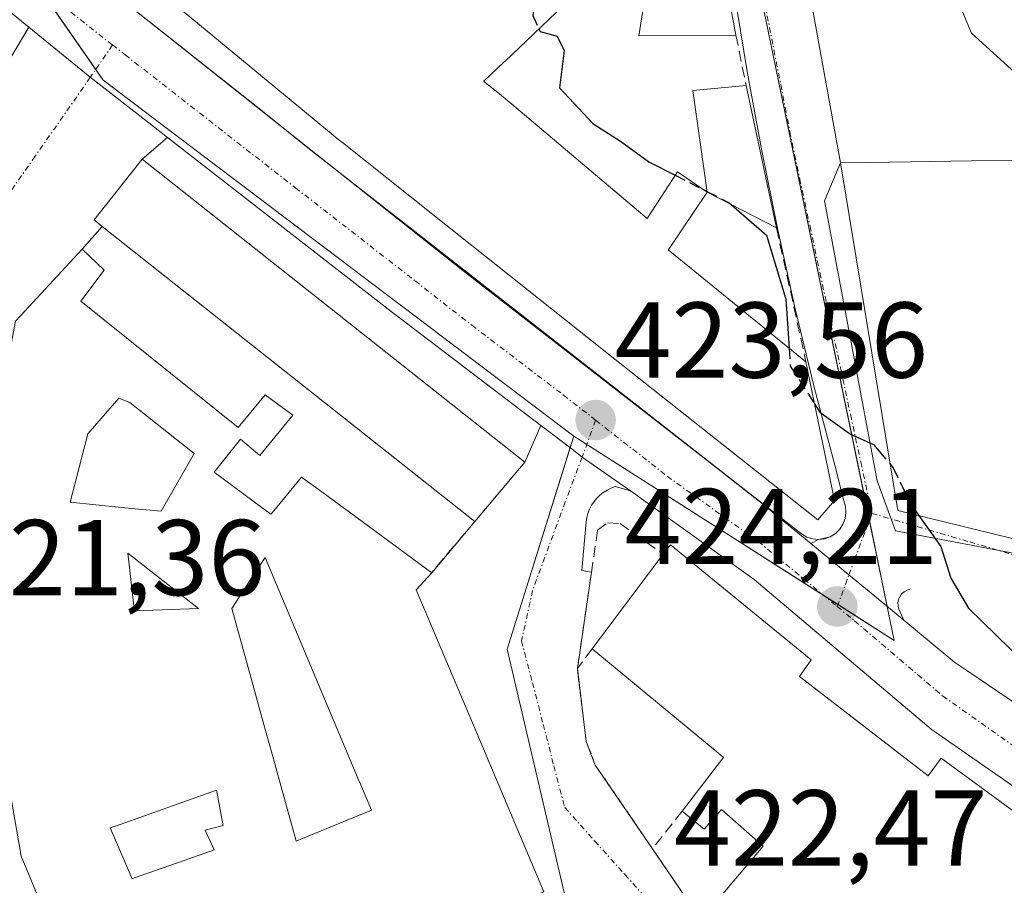
# Model space of a CAD drawing. Units: metres. Extents: x 607771 to 611232, y 4708447 to 4710815.
# Drawn here: x 608367 to 608459, y 4709081 to 4709162 of the extents above; entities that cross this region are included whole.
import ezdxf
from ezdxf.enums import TextEntityAlignment as Align

# ---------------------------------------------------------------- set-up
doc = ezdxf.new("R2010")
doc.units = ezdxf.units.M
doc.header["$MEASUREMENT"] = 0
for name, pattern in [('TRAZO_Y_PUNTO', [1, 0.5, -0.25, 0, -0.25]), ('TRAZOS', [0.75, 0.5, -0.25]), ('TRAZOSX2', [1.5, 1, -0.5])]:
    doc.linetypes.add(name, pattern=pattern)
for name, color, linetype, lineweight in [('Alambrada', 19, 'TRAZOS', 0), ('Carretera de calzada única', 19, 'Continuous', 13), ('Carretera de calzada única Cxs', 19, 'Continuous', 13), ('Carretera de calzada única eje', 19, 'TRAZO_Y_PUNTO', 0), ('Carátula', 7, 'Continuous', 5), ('Curva de nivel maestra', 36, 'Continuous', 30), ('Curva de nivel maestra oculto', 36, 'TRAZOSX2', 30), ('Curva de nivel normal', 36, 'Continuous', 0), ('Edificación', 1, 'Continuous', 13), ('Edificación Cxs', 1, 'Continuous', 13), ('Elemento construido', 1, 'Continuous', 0), ('Explanada', 19, 'Continuous', 0), ('Explanada Cxs', 19, 'Continuous', 0), ('Muro lineal', 1, 'TRAZOSX2', 13), ('Núcleo urbano', 19, 'Continuous', 0), ('Núcleo urbano CxS', 19, 'Continuous', 0), ('Punto de cota en terreno', 7, 'Continuous', 0), ('Rótulo de punto de cota en terreno', 19, 'Continuous', 0), ('Vía urbana Cxs', 5, 'Continuous', 0), ('Vía urbana eje', 5, 'TRAZO_Y_PUNTO', 0)]:
    doc.layers.add(name, color=color, linetype=linetype, lineweight=lineweight)
doc.styles.add('Arial', font='txt', dxfattribs={"height": 0.2})

# ---------------------------------------------------------------- blocks, each defined once
blk = doc.blocks.new('5PATER')
at = {"layer": 'Carátula', "linetype": 'Continuous', "lineweight": 5}
h = blk.add_hatch(color=250, dxfattribs=at)
edge = h.paths.add_edge_path()
edge.add_ellipse((0.002, 0.008), major_axis=(-1.326, -1.344), ratio=0.999422, start_angle=0, end_angle=360)
blk = doc.blocks.new('*U220')
at = {"layer": 'Carretera de calzada única Cxs', "color": 19, "linetype": 'Continuous', "lineweight": 13}
for points in [[(608376.04, 4709163.97, 423.113), (608389.861, 4709152.991, 423.293), (608393.774, 4709149.84, 423.329), (608416.82, 4709131.84, 423.625), (608436.08, 4709116.74, 424.073), (608440.584, 4709113.026, 424.182), (608444.113, 4709110.117, 424.306), (608445.994, 4709108.565, 424.335), (608449.212, 4709105.912, 424.475), (608450.691, 4709104.692, 424.481), (608453.98, 4709101.98, 424.585), (608455.189, 4709101.16, 424.624), (608460.678, 4709097.435, 424.687)], [(608466.35, 4709085.61, 424.789), (608451.75, 4709095.75, 424.54), (608435.3, 4709109.69, 424.061), (608423.8, 4709117.92, 423.599), (608419.299, 4709121.064, 423.427), (608418.33, 4709121.84, 423.399), (608415.464, 4709124.022, 423.362), (608401.25, 4709134.84, 423.258), (608380.734, 4709150.796, 423.038), (608378.98, 4709152.16, 422.972), (608373.543, 4709156.402, 422.871), (608367.822, 4709161.071, 422.94), (608339.03, 4709184.57, 422.88)]]:
    blk.add_polyline3d(points, dxfattribs=at)
blk = doc.blocks.new('*U225')
at = {"layer": 'Vía urbana Cxs', "color": 5, "linetype": 'Continuous', "lineweight": 0}
for points in [[(608366.14, 4709158.24, 422.93), (608367.822, 4709161.071, 422.94), (608373.543, 4709156.402, 422.871), (608378.98, 4709152.16, 422.972), (608380.734, 4709150.796, 423.038), (608378.38, 4709148.8, 422.971), (608373.89, 4709143.13, 422.565), (608374.65, 4709142.52, 422.524), (608372.78, 4709140.41, 422.415), (608367.04, 4709134.217, 422.086), (608366.57, 4709133.71, 422.05)], [(608364.017, 4709101.713, 421.386), (608367.1, 4709083.96, 420.969), (608371.36, 4709073.71, 420.816)], [(608415.73, 4709080.63, 422.274), (608409.529, 4709095.316, 422.475), (608403.87, 4709108.72, 422.8), (608405.3, 4709110.32, 422.858), (608409.3, 4709115.07, 423.108), (608413.96, 4709120.6, 423.306), (608415.464, 4709124.022, 423.362), (608418.33, 4709121.84, 423.399), (608419.299, 4709121.064, 423.427), (608423.8, 4709117.92, 423.599), (608422.36, 4709118.33, 423.515), (608421.98, 4709118.19, 423.511), (608421.61, 4709118.01, 423.511), (608421.26, 4709117.79, 423.51), (608420.94, 4709117.54, 423.509), (608420.65, 4709117.25, 423.509), (608420.4, 4709116.93, 423.51), (608420.17, 4709116.59, 423.51), (608419.99, 4709116.22, 423.512), (608419.84, 4709115.84, 423.515), (608419.74, 4709115.44, 423.522), (608419.68, 4709115.04, 423.531), (608419.27, 4709110.51, 423.44), (608420.161, 4709110.38, 423.576), (608418.85, 4709101.42, 423.042), (608419.68, 4709094.63, 422.691), (608420.52, 4709092.43, 422.6), (608425.85, 4709084.63, 422.749), (608430.35, 4709078.02, 422.921)]]:
    blk.add_polyline3d(points, dxfattribs=at)
blk = doc.blocks.new('*U231')
at = {"layer": 'Vía urbana Cxs', "color": 5, "linetype": 'Continuous', "lineweight": 0}
for points in [[(608460.678, 4709097.435, 424.687), (608455.189, 4709101.16, 424.624), (608453.98, 4709101.98, 424.585), (608450.691, 4709104.692, 424.481), (608449.212, 4709105.912, 424.475), (608445.994, 4709108.565, 424.335), (608444.113, 4709110.117, 424.306), (608440.584, 4709113.026, 424.182), (608441.29, 4709113.41, 424.22), (608442.38, 4709113.67, 424.301), (608442.86, 4709113.97, 424.35), (608443.26, 4709114.36, 424.397), (608443.56, 4709114.83, 424.441), (608443.76, 4709115.36, 424.48), (608443.84, 4709115.92, 424.513), (608443.79, 4709116.48, 424.538), (608443.63, 4709117.02, 424.556), (608442.8, 4709120.31, 424.711), (608440.89, 4709127.57, 425.116), (608439.12, 4709134.87, 425.03), (608437.49, 4709142.2, 425.251), (608436, 4709149.56, 425.965), (608434.65, 4709156.94, 426.287), (608433.45, 4709164.35, 426.727)], [(608464.668, 4709228.451, 436.122), (608457.23, 4709236.68, 435.125), (608452.313, 4709236.525, 434.332), (608451.651, 4709236.504, 434.218), (608451.53, 4709236.5, 434.198), (608450.95, 4709240.57, 433.748), (608450.29, 4709240.51, 433.314), (608431.77, 4709238.76, 430.052), (608439.01, 4709172.23, 427.257), (608443.316, 4709148.437, 426.135), (608441.843, 4709144.919, 425.973), (608446.737, 4709118.858, 424.821), (608448.457, 4709114.228, 424.74), (608465.126, 4709111.053, 425.533)]]:
    blk.add_polyline3d(points, dxfattribs=at)
blk = doc.blocks.new('*U245')
at = {"layer": 'Edificación Cxs', "color": 1, "linetype": 'Continuous', "lineweight": 13}
for points in [[(608372.67, 4709135.58, 424.793), (608387.29, 4709123.83, 424.878), (608389.82, 4709126.88, 424.117), (608392.39, 4709124.96, 424.638), (608389.3, 4709121.23, 424.333), (608387.53, 4709122.73, 424.873), (608385.07, 4709119.66, 425.533), (608387.82, 4709117.624, 424.963), (608390.35, 4709115.75, 426.875), (608390.465, 4709115.891, 426.571), (608393.19, 4709119.22, 424.636), (608395.085, 4709117.828, 426.067), (608399.414, 4709114.646, 426.015), (608405.3, 4709110.32, 426.449), (608403.87, 4709108.72, 428.473), (608409.529, 4709095.316, 429.193), (608415.73, 4709080.63, 426.326), (608409.686, 4709078.223, 428.374), (608409.649, 4709078.208, 428.361), (608408.451, 4709077.731, 427.147), (608408.439, 4709077.726, 427.128), (608406.393, 4709076.911, 428.299), (608406.078, 4709076.786, 428.951), (608406.072, 4709076.784, 428.964), (608398.136, 4709073.623, 429.04), (608391.154, 4709070.842, 427.661), (608387.145, 4709069.246, 425.186), (608375.53, 4709064.62, 426.155), (608371.608, 4709073.168, 426.8), (608371.36, 4709073.71, 426.517), (608367.1, 4709083.96, 424.542), (608364.017, 4709101.713, 427.61), (608363.247, 4709106.143, 425.521), (608362.35, 4709111.31, 424.729), (608366.57, 4709133.71, 427.787), (608367.04, 4709134.217, 426.549), (608372.78, 4709140.41, 425.436), (608374.84, 4709138.46, 423.838), (608372.67, 4709135.58, 424.793)], [(608383.21, 4709121.4, 425.642), (608377.23, 4709126.14, 426.559), (608376.2, 4709126.55, 427.515), (608373.32, 4709123.25, 428.107), (608372.508, 4709120.111, 427.273), (608371.67, 4709116.87, 429.532), (608376.452, 4709116.4, 428.13), (608377.73, 4709116.275, 427.365), (608380.12, 4709116.04, 428.104), (608383.21, 4709121.4, 425.642)], [(608380.219, 4709106.861, 424.848), (608383.62, 4709106.98, 426.084), (608377.03, 4709112.13, 427.645), (608377.628, 4709106.957, 427.132), (608377.632, 4709106.922, 427.115), (608377.65, 4709106.77, 427.038), (608380.219, 4709106.861, 424.848)], [(608393.277, 4709085.593, 428.246), (608393.28, 4709085.594, 428.249), (608399.69, 4709088.24, 428.49), (608398.611, 4709090.801, 428.572), (608398.61, 4709090.804, 428.576), (608398.605, 4709090.816, 428.59), (608398.599, 4709090.83, 428.607), (608389.8, 4709111.72, 429.278), (608388.426, 4709109.613, 427.344), (608386.71, 4709106.98, 425.522), (608388.475, 4709100.597, 425.604), (608389.634, 4709096.404, 426.15), (608390.726, 4709092.453, 425.162), (608390.894, 4709091.846, 424.993), (608392.656, 4709085.473, 427.633), (608392.69, 4709085.35, 427.692), (608393.277, 4709085.593, 428.246)], [(608377.665, 4709081.926, 427.635), (608381.569, 4709083.299, 428.277), (608381.747, 4709083.362, 428.256), (608385.07, 4709084.53, 425.883), (608384.24, 4709086.38, 424.415), (608385.89, 4709086.79, 425.143), (608385.27, 4709090.09, 425.995), (608375.872, 4709086.751, 427.368), (608375.861, 4709086.748, 427.37), (608375.39, 4709086.58, 427.497), (608377.45, 4709081.85, 427.638), (608377.665, 4709081.926, 427.635)]]:
    blk.add_polyline3d(points, close=True, dxfattribs=at)
blk = doc.blocks.new('*U251')
at = {"layer": 'Edificación Cxs', "color": 1, "linetype": 'Continuous', "lineweight": 13}
for points in [[(608430.92, 4709145.73, 429.008), (608427.3, 4709140.33, 429.666), (608427.44, 4709140.217, 430.007), (608440.12, 4709129.92, 430.523), (608442.78, 4709117.05, 429.033), (608441.22, 4709115.24, 428.224), (608421.6, 4709130.77, 426.464), (608421.291, 4709131.015, 426.49), (608405.412, 4709143.636, 429.177), (608396.99, 4709150.33, 433.462), (608396.851, 4709150.445, 433.499), (608379.07, 4709165.14, 431.647), (608377.519, 4709169.143, 432.794), (608376.78, 4709171.05, 433.706), (608378.014, 4709179.295, 433.531), (608378.015, 4709179.301, 433.531), (608379.495, 4709189.184, 431.439), (608380.118, 4709193.346, 433.837), (608381.92, 4709205.38, 433.595), (608383.397, 4709206.5, 433.645), (608386.76, 4709209.05, 434.197), (608388.617, 4709208.809, 433.092), (608394.209, 4709208.084, 434.935), (608395.326, 4709207.939, 435.506), (608404.95, 4709206.69, 434.953), (608424.87, 4709204.55, 437.647), (608428.62, 4709201.63, 435.344), (608429.036, 4709196.991, 437.588), (608429.202, 4709195.135, 437.579), (608431.13, 4709173.64, 436.232), (608433.6, 4709160.33, 430.328), (608424.57, 4709160.25, 426.562), (608425.98, 4709169.11, 429.563), (608424.4, 4709169.63, 428.936), (608416.874, 4709162.442, 428.975), (608412.103, 4709157.885, 429.278), (608412.053, 4709157.838, 429.358), (608410.16, 4709156.029, 430.022), (608410.14, 4709156.01, 430.03), (608411.6, 4709154.87, 429.969), (608413.521, 4709153.251, 429.341), (608425.35, 4709143.28, 427.356), (608428.16, 4709147.61, 427.665), (608430.92, 4709145.73, 429.008)], [(608393.838, 4709205.227, 436.669), (608388.264, 4709206.084, 435.426), (608387.779, 4709203.545, 436.293), (608385.406, 4709203.851, 435.888), (608383.656, 4709192.816, 435.186), (608385.166, 4709192.641, 436.621), (608384.539, 4709188.514, 435.714), (608382.888, 4709188.676, 435.126), (608381.234, 4709178.819, 435.001), (608381.595, 4709178.759, 435.225), (608380.241, 4709170.198, 434.972), (608383.193, 4709169.684, 436.163), (608384.093, 4709175.679, 435.848), (608386.402, 4709175.43, 435.3), (608388.41, 4709187.984, 435.329), (608387.997, 4709188.004, 435.531), (608388.715, 4709192.093, 435.446), (608389.166, 4709192.06, 435.224), (608390.78, 4709200.381, 436.608), (608397.024, 4709199.609, 437.276), (608397.041, 4709199.097, 437.072), (608404.371, 4709197.863, 439.945), (608404.428, 4709203.713, 438.571), (608394.959, 4709205.112, 436.783), (608394.475, 4709202.586, 437.577), (608393.457, 4709202.702, 437.465), (608393.838, 4709205.227, 436.669)]]:
    blk.add_polyline3d(points, close=True, dxfattribs=at)

msp = doc.modelspace()

# ---------------------------------------------------------------- linework, layer by layer
at = {"layer": 'Alambrada', "color": 19, "linetype": 'TRAZOS', "lineweight": 0}
msp.add_polyline3d([(608418.85, 4709101.42, 423.125), (608419.68, 4709094.63, 422.946), (608420.52, 4709092.43, 422.775), (608425.85, 4709084.63, 425.227)], dxfattribs=at)
at = {"layer": 'Carretera de calzada única', "color": 19, "linetype": 'Continuous', "lineweight": 13}
for points in [[(608367.822, 4709161.072, 422.94), (608339.03, 4709184.57, 422.88), (608333.8, 4709188.46, 422.861), (608331.323, 4709189.261, 422.852)], [(608376.04, 4709163.97, 423.113), (608389.861, 4709152.991, 423.293)], [(608380.734, 4709150.796, 423.038), (608378.98, 4709152.16, 422.972), (608373.543, 4709156.402, 422.871), (608367.822, 4709161.072, 422.94)], [(608389.861, 4709152.991, 423.293), (608393.774, 4709149.84, 423.329), (608396.905, 4709147.395, 423.347)], [(608415.464, 4709124.022, 423.362), (608401.25, 4709134.84, 423.258), (608380.734, 4709150.796, 423.038)], [(608396.905, 4709147.395, 423.347), (608416.82, 4709131.84, 423.625), (608435.66, 4709117.07, 424.061)], [(608423.8, 4709117.92, 423.599), (608419.299, 4709121.064, 423.427), (608418.33, 4709121.84, 423.399), (608415.464, 4709124.022, 423.362)], [(608510.08, 4709066.7, 425.224), (608491.66, 4709072.59, 424.953), (608477.96, 4709078.89, 424.934), (608466.35, 4709085.61, 424.789), (608451.75, 4709095.75, 424.54), (608435.3, 4709109.69, 424.061), (608423.8, 4709117.92, 423.599)], [(608435.66, 4709117.07, 424.061), (608436.08, 4709116.74, 424.073), (608440.584, 4709113.026, 424.182)], [(608440.584, 4709113.026, 424.182), (608444.112, 4709110.117, 424.306), (608445.994, 4709108.565, 424.335), (608449.212, 4709105.912, 424.475)], [(608449.212, 4709105.912, 424.475), (608450.691, 4709104.692, 424.481), (608453.98, 4709101.98, 424.585), (608455.189, 4709101.16, 424.624), (608460.678, 4709097.435, 424.687)]]:
    msp.add_polyline3d(points, dxfattribs=at)
at = {"layer": 'Carretera de calzada única eje', "color": 19, "linetype": 'TRAZO_Y_PUNTO', "lineweight": 0}
for points in [[(608369.14, 4709164.51, 422.985), (608375.62, 4709159.41, 422.993)], [(608375.62, 4709159.41, 422.993), (608376.78, 4709158.5, 423.007), (608392.62, 4709146.13, 423.243), (608403.76, 4709137.47, 423.343), (608409.03, 4709133.34, 423.393), (608417.57, 4709126.84, 423.479), (608420.55, 4709124.51, 423.547)], [(608420.55, 4709124.51, 423.547), (608427.21, 4709119.29, 423.704), (608435.69, 4709113.22, 423.969), (608443.03, 4709107.17, 424.234)], [(608443.03, 4709107.17, 424.234), (608444.64, 4709105.84, 424.294), (608452.85, 4709098.85, 424.503), (608461.48, 4709092.74, 424.676), (608462.12, 4709092.29, 424.69)]]:
    msp.add_polyline3d(points, dxfattribs=at)
at = {"layer": 'Curva de nivel maestra', "color": 36, "linetype": 'Continuous', "lineweight": 30}
for points in [[(608415.277, 4709160.917, 425), (608415.39, 4709160.67, 425), (608416.96, 4709160.24, 425), (608417.62, 4709158.9, 425), (608417.18, 4709155.43, 425), (608420.28, 4709152.1, 425), (608422.88, 4709150.46, 425), (608425.51, 4709148.54, 425), (608427.956, 4709147.296, 425)], [(608430.584, 4709145.959, 425), (608430.911, 4709145.793, 425)], [(608433.196, 4709144.554, 425), (608436.46, 4709141.73, 425), (608438.24, 4709135.76, 425), (608438.548, 4709131.197, 425)], [(608440.927, 4709126.017, 425), (608441.42, 4709125.25, 425), (608444.26, 4709123.22, 425), (608446.4, 4709122.24, 425), (608446.912, 4709121.642, 425)], [(608449.62, 4709117.206, 425), (608449.9, 4709116.62, 425), (608452.67, 4709112.76, 425), (608453.6, 4709109.82, 425), (608455.25, 4709107.01, 425), (608460.4, 4709102.01, 425), (608465.98, 4709097.59, 425), (608467.469, 4709096.028, 425)]]:
    msp.add_polyline3d(points, dxfattribs=at)
at = {"layer": 'Curva de nivel maestra oculto', "color": 36, "linetype": 'TRAZOSX2', "lineweight": 30}
for points in [[(608392.205, 4709208.344, 425), (608391.59, 4709206.33, 425), (608392.02, 4709201.99, 425), (608393.94, 4709198.87, 425), (608405.35, 4709186.84, 425), (608410.68, 4709179.84, 425), (608414.2, 4709171.19, 425), (608415.16, 4709165.75, 425), (608414.71, 4709162.15, 425), (608415.277, 4709160.917, 425)], [(608427.956, 4709147.296, 425), (608430.584, 4709145.959, 425)], [(608430.911, 4709145.793, 425), (608432.98, 4709144.74, 425), (608433.196, 4709144.554, 425)], [(608438.548, 4709131.197, 425), (608438.66, 4709129.54, 425), (608440.927, 4709126.017, 425)], [(608446.912, 4709121.642, 425), (608448.24, 4709120.09, 425), (608449.62, 4709117.206, 425)]]:
    msp.add_polyline3d(points, dxfattribs=at)
at = {"layer": 'Curva de nivel normal', "color": 36, "linetype": 'Continuous', "lineweight": 0}
msp.add_polyline3d([(608453.263, 4709165.92, 430), (608455.52, 4709160.51, 430), (608460.556, 4709155.924, 430)], dxfattribs=at)
at = {"layer": 'Edificación', "color": 1, "linetype": 'Continuous', "lineweight": 13}
for points in [[(608443.316, 4709148.437, 436.176), (608439.01, 4709172.23, 435.195), (608431.77, 4709238.76, 437.37), (608450.29, 4709240.51, 440.418)], [(608431.13, 4709173.64, 436.232), (608433.6, 4709160.33, 430.328)], [(608433.6, 4709160.33, 430.328), (608424.57, 4709160.25, 426.562), (608425.98, 4709169.11, 429.563), (608424.4, 4709169.63, 428.936), (608416.874, 4709162.442, 428.975), (608412.103, 4709157.885, 429.278), (608412.053, 4709157.838, 429.358), (608410.16, 4709156.029, 430.022), (608410.14, 4709156.01, 430.03), (608411.6, 4709154.87, 429.969), (608413.521, 4709153.251, 429.341), (608425.35, 4709143.28, 427.356), (608428.16, 4709147.61, 427.665), (608430.92, 4709145.73, 429.008)], [(608440.12, 4709129.92, 430.523), (608442.78, 4709117.05, 429.033), (608441.22, 4709115.24, 428.224), (608421.6, 4709130.77, 426.464), (608421.291, 4709131.015, 426.49), (608405.412, 4709143.636, 429.176), (608396.99, 4709150.33, 433.462), (608396.851, 4709150.445, 433.499), (608379.07, 4709165.14, 431.647)], [(608430.92, 4709145.73, 429.008), (608429.59, 4709155.19, 429.359), (608434.55, 4709155.63, 430.922)], [(608434.55, 4709155.63, 430.922), (608437.38, 4709142.39, 428.387)], [(608374.65, 4709142.52, 427.3), (608373.89, 4709143.13, 427.389), (608378.38, 4709148.8, 428.718), (608413.96, 4709120.6, 429.422)], [(608443.316, 4709148.437, 436.176), (608446.03, 4709148.482, 440.01), (608461.225, 4709148.735, 440.338)], [(608430.92, 4709145.73, 429.008), (608427.3, 4709140.33, 429.666), (608427.44, 4709140.217, 430.007), (608440.12, 4709129.92, 430.523)], [(608437.38, 4709142.39, 428.387), (608430.92, 4709145.73, 429.008)], [(608409.3, 4709115.07, 428.145), (608374.65, 4709142.52, 427.3)], [(608405.3, 4709110.32, 426.449), (608403.87, 4709108.72, 428.473), (608409.529, 4709095.316, 429.193), (608415.73, 4709080.63, 426.326), (608409.686, 4709078.223, 428.374), (608409.649, 4709078.208, 428.361), (608408.451, 4709077.731, 427.146), (608408.439, 4709077.726, 427.127), (608406.393, 4709076.911, 428.298), (608406.078, 4709076.786, 428.951), (608406.072, 4709076.784, 428.964), (608398.136, 4709073.623, 429.04), (608391.154, 4709070.842, 427.661), (608387.145, 4709069.246, 425.186), (608375.53, 4709064.62, 426.155), (608371.608, 4709073.168, 426.8), (608371.36, 4709073.71, 426.517), (608367.1, 4709083.96, 424.542), (608364.017, 4709101.713, 427.609), (608363.247, 4709106.143, 425.521), (608362.35, 4709111.31, 424.729), (608366.57, 4709133.71, 427.787), (608367.04, 4709134.217, 426.549), (608372.78, 4709140.41, 425.436)], [(608372.78, 4709140.41, 425.436), (608374.84, 4709138.46, 423.838), (608372.67, 4709135.58, 424.793)], [(608372.67, 4709135.58, 424.793), (608387.29, 4709123.83, 424.878), (608389.82, 4709126.88, 424.117), (608392.39, 4709124.96, 424.638), (608389.3, 4709121.23, 424.333), (608387.53, 4709122.73, 424.873), (608385.07, 4709119.66, 425.533), (608387.82, 4709117.624, 424.963), (608390.35, 4709115.75, 426.875), (608390.465, 4709115.891, 426.571), (608393.19, 4709119.22, 424.636), (608395.085, 4709117.828, 426.067), (608399.414, 4709114.646, 426.015), (608405.3, 4709110.32, 426.449)], [(608383.21, 4709121.4, 425.642), (608377.23, 4709126.14, 426.559), (608376.2, 4709126.55, 427.515), (608373.32, 4709123.25, 428.107), (608372.508, 4709120.111, 427.273), (608371.67, 4709116.87, 429.532), (608376.452, 4709116.4, 428.131), (608377.73, 4709116.275, 427.365), (608380.12, 4709116.04, 428.104), (608383.21, 4709121.4, 425.642)], [(608383.21, 4709121.4, 425.642), (608377.23, 4709126.14, 426.559), (608376.2, 4709126.55, 427.515), (608373.32, 4709123.25, 428.107), (608372.508, 4709120.111, 427.273), (608371.67, 4709116.87, 429.532), (608376.452, 4709116.4, 428.131), (608377.73, 4709116.275, 427.365), (608380.12, 4709116.04, 428.104), (608383.21, 4709121.4, 425.642)], [(608413.96, 4709120.6, 429.422), (608409.3, 4709115.07, 428.145)], [(608426.83, 4709112.04, 426.723), (608427.51, 4709112.92, 426.652), (608440.61, 4709102.2, 428.293), (608439.51, 4709100.66, 431.703), (608451.48, 4709091.42, 433.032), (608452.69, 4709093.06, 428.562), (608461.42, 4709086.67, 427.399), (608460.6, 4709085.54, 431.678), (608472.708, 4709076.68, 431.158), (608473.35, 4709076.21, 433.262), (608475.66, 4709077.91, 431.758), (608492.81, 4709068.43, 429.626)], [(608380.219, 4709106.861, 424.848), (608383.62, 4709106.98, 426.084), (608377.03, 4709112.13, 427.645), (608377.628, 4709106.957, 427.132), (608377.632, 4709106.922, 427.115), (608377.65, 4709106.77, 427.038), (608380.219, 4709106.861, 424.848)], [(608380.219, 4709106.861, 424.848), (608383.62, 4709106.98, 426.084), (608377.03, 4709112.13, 427.645), (608377.628, 4709106.957, 427.132), (608377.632, 4709106.922, 427.115), (608377.65, 4709106.77, 427.038), (608380.219, 4709106.861, 424.848)], [(608393.277, 4709085.593, 428.246), (608393.28, 4709085.594, 428.249), (608399.69, 4709088.24, 428.49), (608398.611, 4709090.801, 428.572), (608398.61, 4709090.804, 428.576), (608398.605, 4709090.816, 428.59), (608398.599, 4709090.83, 428.607), (608389.8, 4709111.72, 429.278), (608388.426, 4709109.613, 427.343), (608386.71, 4709106.98, 425.522), (608388.475, 4709100.597, 425.604), (608389.634, 4709096.404, 426.15), (608390.726, 4709092.453, 425.162), (608390.894, 4709091.846, 424.993), (608392.656, 4709085.473, 427.633), (608392.69, 4709085.35, 427.692), (608393.277, 4709085.593, 428.246)], [(608393.277, 4709085.593, 428.246), (608393.28, 4709085.594, 428.249), (608399.69, 4709088.24, 428.49), (608398.611, 4709090.801, 428.572), (608398.61, 4709090.804, 428.576), (608398.605, 4709090.816, 428.59), (608398.599, 4709090.83, 428.607), (608389.8, 4709111.72, 429.278), (608388.426, 4709109.613, 427.343), (608386.71, 4709106.98, 425.522), (608388.475, 4709100.597, 425.604), (608389.634, 4709096.404, 426.15), (608390.726, 4709092.453, 425.162), (608390.894, 4709091.846, 424.993), (608392.656, 4709085.473, 427.633), (608392.69, 4709085.35, 427.692), (608393.277, 4709085.593, 428.246)], [(608420.23, 4709103.23, 428.059), (608426.83, 4709112.04, 426.723)], [(608428.6, 4709088.14, 428.874), (608431.903, 4709092.418, 431.597), (608432.46, 4709093.14, 432.135), (608432.015, 4709093.507, 430.845), (608420.23, 4709103.23, 428.059)], [(608377.665, 4709081.926, 427.635), (608381.569, 4709083.299, 428.277), (608381.747, 4709083.362, 428.256), (608385.07, 4709084.53, 425.883), (608384.24, 4709086.38, 424.415), (608385.89, 4709086.79, 425.143), (608385.27, 4709090.09, 425.995), (608375.872, 4709086.751, 427.368), (608375.861, 4709086.748, 427.37), (608375.39, 4709086.58, 427.497), (608377.45, 4709081.85, 427.638), (608377.665, 4709081.926, 427.635)], [(608377.665, 4709081.926, 427.635), (608381.569, 4709083.299, 428.277), (608381.747, 4709083.362, 428.256), (608385.07, 4709084.53, 425.883), (608384.24, 4709086.38, 424.415), (608385.89, 4709086.79, 425.143), (608385.27, 4709090.09, 425.995), (608375.872, 4709086.751, 427.368), (608375.861, 4709086.748, 427.37), (608375.39, 4709086.58, 427.497), (608377.45, 4709081.85, 427.638), (608377.665, 4709081.926, 427.635)], [(608430.35, 4709078.02, 426.563), (608436.14, 4709084.89, 430.463), (608435.889, 4709085.11, 430.432), (608432.26, 4709088.29, 431.739), (608430.65, 4709086.47, 429.887), (608428.6, 4709088.14, 428.874)]]:
    msp.add_polyline3d(points, dxfattribs=at)
at = {"layer": 'Edificación Cxs', "color": 1, "linetype": 'Continuous', "lineweight": 13}
for points in [[(608461.225, 4709148.735, 440.338), (608446.03, 4709148.482, 440.01), (608443.316, 4709148.437, 436.177), (608439.01, 4709172.23, 435.195), (608431.77, 4709238.76, 437.37), (608450.29, 4709240.51, 440.418), (608450.95, 4709240.57, 438.057), (608451.53, 4709236.5, 442.932), (608451.651, 4709236.504, 442.776), (608452.313, 4709236.525, 442.053), (608457.23, 4709236.68, 440.182), (608464.668, 4709228.451, 443.196)], [(608430.35, 4709078.02, 426.563), (608436.14, 4709084.89, 430.463), (608435.889, 4709085.11, 430.432), (608432.26, 4709088.29, 431.739), (608430.65, 4709086.47, 429.887), (608428.6, 4709088.14, 428.874), (608431.903, 4709092.418, 431.597), (608432.46, 4709093.14, 432.135), (608432.015, 4709093.507, 430.845), (608420.23, 4709103.23, 428.059), (608426.83, 4709112.04, 426.723), (608427.51, 4709112.92, 426.652), (608440.61, 4709102.2, 428.292), (608439.51, 4709100.66, 431.703), (608451.48, 4709091.42, 433.032), (608452.69, 4709093.06, 428.561), (608461.42, 4709086.67, 427.399)]]:
    msp.add_polyline3d(points, dxfattribs=at)
for points in [[(608430.92, 4709145.73, 429.008), (608429.59, 4709155.19, 429.359), (608434.55, 4709155.63, 430.922), (608437.38, 4709142.39, 428.387), (608430.92, 4709145.73, 429.008)], [(608413.96, 4709120.6, 429.422), (608409.3, 4709115.07, 428.145), (608374.65, 4709142.52, 427.3), (608373.89, 4709143.13, 427.39), (608378.38, 4709148.8, 428.718), (608413.96, 4709120.6, 429.422)], [(608383.21, 4709121.4, 425.642), (608380.12, 4709116.04, 428.104), (608377.73, 4709116.275, 427.365), (608376.452, 4709116.4, 428.13), (608371.67, 4709116.87, 429.532), (608372.508, 4709120.111, 427.273), (608373.32, 4709123.25, 428.107), (608376.2, 4709126.55, 427.515), (608377.23, 4709126.14, 426.559), (608383.21, 4709121.4, 425.642)], [(608380.219, 4709106.861, 424.848), (608377.65, 4709106.77, 427.038), (608377.632, 4709106.922, 427.115), (608377.628, 4709106.957, 427.132), (608377.03, 4709112.13, 427.645), (608383.62, 4709106.98, 426.084), (608380.219, 4709106.861, 424.848)], [(608393.277, 4709085.593, 428.246), (608392.69, 4709085.35, 427.692), (608392.656, 4709085.473, 427.633), (608390.894, 4709091.846, 424.993), (608390.726, 4709092.453, 425.162), (608389.634, 4709096.404, 426.15), (608388.475, 4709100.597, 425.604), (608386.71, 4709106.98, 425.522), (608388.426, 4709109.613, 427.344), (608389.8, 4709111.72, 429.278), (608398.599, 4709090.83, 428.607), (608398.605, 4709090.816, 428.59), (608398.61, 4709090.804, 428.576), (608398.611, 4709090.801, 428.572), (608399.69, 4709088.24, 428.49), (608393.28, 4709085.594, 428.249), (608393.277, 4709085.593, 428.246)], [(608377.665, 4709081.926, 427.635), (608377.45, 4709081.85, 427.638), (608375.39, 4709086.58, 427.497), (608375.861, 4709086.748, 427.37), (608375.872, 4709086.751, 427.368), (608385.27, 4709090.09, 425.995), (608385.89, 4709086.79, 425.143), (608384.24, 4709086.38, 424.415), (608385.07, 4709084.53, 425.883), (608381.747, 4709083.362, 428.256), (608381.569, 4709083.299, 428.277), (608377.665, 4709081.926, 427.635)]]:
    msp.add_polyline3d(points, close=True, dxfattribs=at)
at = {"layer": 'Elemento construido', "color": 1, "linetype": 'Continuous', "lineweight": 0}
for points in [[(608376.04, 4709163.97, 423.269), (608408.19, 4709138.43, 423.666), (608439.71, 4709113.92, 424.256), (608440.2, 4709113.64, 424.269), (608440.73, 4709113.47, 424.28), (608441.29, 4709113.41, 424.299)], [(608441.29, 4709113.41, 424.299), (608441.85, 4709113.48, 424.322), (608442.38, 4709113.67, 424.373), (608442.86, 4709113.97, 424.434), (608443.26, 4709114.36, 424.999), (608443.56, 4709114.83, 425.379), (608443.76, 4709115.36, 425.59), (608443.84, 4709115.92, 425.827), (608443.79, 4709116.48, 426.2), (608443.63, 4709117.02, 426.827), (608442.8, 4709120.31, 429.257), (608440.89, 4709127.57, 429.944), (608439.12, 4709134.87, 426.672), (608437.49, 4709142.2, 428.322), (608436, 4709149.56, 429.148), (608434.65, 4709156.94, 430.332), (608433.45, 4709164.35, 430.065)], [(608466.35, 4709085.61, 424.833), (608451.75, 4709095.75, 424.803), (608435.3, 4709109.69, 424.394), (608423.8, 4709117.92, 423.67), (608422.36, 4709118.33, 423.616), (608421.98, 4709118.19, 423.606), (608421.61, 4709118.01, 423.581), (608421.26, 4709117.79, 423.564), (608420.94, 4709117.54, 423.55), (608420.65, 4709117.25, 423.539), (608420.4, 4709116.93, 423.531), (608420.17, 4709116.59, 423.524), (608419.99, 4709116.22, 423.521), (608419.84, 4709115.84, 423.534), (608419.74, 4709115.44, 423.571), (608419.68, 4709115.04, 423.609), (608419.27, 4709110.51, 423.822)], [(608449.81, 4709108.78, 424.817), (608449.52, 4709108.69, 424.778), (608449.25, 4709108.54, 424.739), (608449.02, 4709108.34, 424.704), (608448.85, 4709108.09, 424.675), (608448.73, 4709107.82, 424.642), (608448.67, 4709107.52, 424.61), (608448.68, 4709107.21, 424.586), (608448.76, 4709106.92, 424.57), (608448.89, 4709106.65, 424.561), (608449.212, 4709105.912, 424.53), (608450.691, 4709104.692, 424.508), (608453.98, 4709101.98, 424.647), (608455.189, 4709101.16, 426.855), (608460.678, 4709097.435, 424.693)]]:
    msp.add_polyline3d(points, dxfattribs=at)
at = {"layer": 'Explanada', "color": 19, "linetype": 'Continuous', "lineweight": 0}
for points in [[(608443.316, 4709148.437, 436.176), (608446.03, 4709148.482, 440.01), (608461.225, 4709148.735, 440.338)], [(608466.28, 4709111.81, 434.356), (608448.674, 4709116.091, 424.944), (608443.316, 4709148.437, 436.176)]]:
    msp.add_polyline3d(points, dxfattribs=at)
at = {"layer": 'Explanada Cxs', "color": 19, "linetype": 'Continuous', "lineweight": 0}
msp.add_polyline3d([(608461.73, 4709137.35, 430.531), (608461.956, 4709129.759, 435.103), (608462.713, 4709122.713, 429.311), (608463.5, 4709115.38, 430.6), (608466.28, 4709111.81, 434.356), (608448.674, 4709116.091, 424.944), (608443.316, 4709148.437, 436.177), (608446.03, 4709148.482, 440.01), (608461.225, 4709148.735, 440.338), (608461.73, 4709137.35, 430.531)], close=True, dxfattribs=at)
at = {"layer": 'Muro lineal', "color": 1, "linetype": 'TRAZOSX2', "lineweight": 13}
for points in [[(608433.6, 4709160.33, 430.328), (608434.55, 4709155.63, 430.922)], [(608374.65, 4709142.52, 427.3), (608372.78, 4709140.41, 425.436)], [(608437.38, 4709142.39, 428.387), (608440.12, 4709129.92, 430.523)], [(608409.3, 4709115.07, 428.145), (608405.3, 4709110.32, 426.449)], [(608420.23, 4709103.23, 428.059), (608418.85, 4709101.42, 423.125), (608420.73, 4709114.27, 423.857), (608421.67, 4709114.97, 423.85), (608422.82, 4709114.9, 423.908), (608426.83, 4709112.04, 426.723)], [(608428.6, 4709088.14, 428.874), (608425.85, 4709084.63, 425.227), (608430.35, 4709078.02, 426.563)]]:
    msp.add_polyline3d(points, dxfattribs=at)
at = {"layer": 'Núcleo urbano', "color": 19, "linetype": 'Continuous', "lineweight": 0}
for points in [[(608418.517, 4709123.02, 423.428), (608379.449, 4709152.568, 422.985), (608374.714, 4709156.153, 422.898), (608374.042, 4709157.125, 422.897), (608368.687, 4709164.876, 422.986), (608367.808, 4709166.147, 422.997), (608364.06, 4709171.828, 423.007), (608362.53, 4709174.147, 423), (608361.53, 4709175.663, 423.003), (608360.726, 4709176.882, 423.004), (608359.39, 4709176.56, 422.977), (608351.34, 4709182.69, 422.89), (608352.584, 4709184.556, 422.972), (608341.311, 4709192.677, 422.972), (608329.141, 4709200.189, 422.93), (608319.234, 4709206.305, 422.926), (608318.791, 4709206.555, 422.925), (608316.182, 4709208.016, 422.927), (608311.172, 4709210.823, 423.024), (608310.511, 4709210.904, 423.058), (608309.006, 4709211.089, 423.129)], [(608418.517, 4709123.02, 423.428), (608419.729, 4709122.248, 423.467), (608441.786, 4709108.195, 424.169), (608443.099, 4709107.359, 424.233), (608448.336, 4709104.022, 424.377), (608447.685, 4709107.171, 424.423), (608446.018, 4709115.221, 424.615), (608435.262, 4709167.187, 426.876)], [(608418.517, 4709123.02, 423.428), (608419.729, 4709122.248, 423.467), (608441.786, 4709108.195, 424.169), (608443.099, 4709107.359, 424.233), (608448.336, 4709104.022, 424.377), (608447.685, 4709107.171, 424.423), (608446.018, 4709115.221, 424.615), (608435.262, 4709167.187, 426.876)], [(608418.312, 4709077.66, 422.266), (608412.308, 4709103.212, 422.582), (608414.106, 4709108.95, 422.882), (608418.183, 4709121.952, 423.395), (608418.517, 4709123.02, 423.428)], [(608418.312, 4709077.66, 422.266), (608412.308, 4709103.212, 422.582), (608414.106, 4709108.95, 422.882), (608418.183, 4709121.952, 423.395), (608418.517, 4709123.02, 423.428)]]:
    msp.add_polyline3d(points, dxfattribs=at)
at = {"layer": 'Núcleo urbano CxS', "color": 19, "linetype": 'Continuous', "lineweight": 0}
for points in [[(608477.361, 4709048.062, 422.749), (608456.058, 4709032.841, 421.278), (608441.189, 4709061.399, 421.801), (608435.43, 4709063.32, 421.289), (608426.312, 4709075.317, 422.383), (608418.702, 4709077.812, 422.276), (608418.312, 4709077.66, 422.266), (608412.308, 4709103.212, 422.582), (608414.106, 4709108.95, 422.882), (608418.517, 4709123.02, 423.428), (608448.336, 4709104.022, 424.377), (608435.262, 4709167.187, 426.876), (608435.139, 4709168.518, 426.933), (608456.561, 4709171.754, 430.844), (608455.307, 4709178.861, 431.834), (608453.571, 4709215.303, 433.693), (608463.635, 4709226.931, 436.003), (608453.919, 4709236.995, 434.573), (608452.182, 4709246.367, 434.19), (608486.888, 4709258.163, 443.97)], [(608288.612, 4709212.322, 423.104), (608299.781, 4709212.228, 423.022), (608309.006, 4709211.089, 423.129), (608309.006, 4709211.089, 423.129), (608311.172, 4709210.823, 423.023), (608318.791, 4709206.555, 422.925), (608319.234, 4709206.305, 422.926), (608341.311, 4709192.677, 422.972), (608352.584, 4709184.556, 422.972), (608351.34, 4709182.69, 422.89), (608359.39, 4709176.56, 422.977), (608360.726, 4709176.882, 423.004), (608364.06, 4709171.828, 423.007), (608367.808, 4709166.147, 422.997), (608374.714, 4709156.153, 422.898), (608379.449, 4709152.569, 422.985), (608418.517, 4709123.02, 423.428), (608414.106, 4709108.95, 422.882), (608412.308, 4709103.212, 422.582), (608418.312, 4709077.66, 422.266), (608372.482, 4709059.954, 420.659), (608319.439, 4709042.247, 420.511), (608294.002, 4709028.812, 421.734), (608288.948, 4709046.245, 421.866)], [(608435.262, 4709167.187, 426.876), (608448.336, 4709104.022, 424.377), (608418.517, 4709123.02, 423.428), (608379.449, 4709152.569, 422.985), (608374.714, 4709156.153, 422.898), (608367.808, 4709166.147, 422.997)]]:
    msp.add_polyline3d(points, dxfattribs=at)
at = {"layer": 'Vía urbana Cxs', "color": 5, "linetype": 'Continuous', "lineweight": 0}
for points in [[(608439.01, 4709172.23, 427.257), (608443.316, 4709148.437, 426.135)], [(608442.38, 4709113.67, 424.301), (608442.86, 4709113.97, 424.35), (608443.26, 4709114.36, 424.397), (608443.56, 4709114.83, 424.441), (608443.76, 4709115.36, 424.48), (608443.84, 4709115.92, 424.513), (608443.79, 4709116.48, 424.538), (608443.63, 4709117.02, 424.556), (608442.8, 4709120.31, 424.711), (608440.89, 4709127.57, 425.116), (608439.12, 4709134.87, 425.03), (608437.49, 4709142.2, 425.251), (608436, 4709149.56, 425.965), (608434.65, 4709156.94, 426.287), (608433.45, 4709164.35, 426.727)], [(608366.14, 4709158.24, 422.93), (608367.822, 4709161.072, 422.94)], [(608380.734, 4709150.796, 423.038), (608378.98, 4709152.16, 422.972), (608373.543, 4709156.402, 422.871), (608367.822, 4709161.072, 422.94)], [(608380.734, 4709150.796, 423.038), (608378.38, 4709148.8, 422.971)], [(608378.38, 4709148.8, 422.971), (608373.89, 4709143.13, 422.565), (608374.65, 4709142.52, 422.524)], [(608443.316, 4709148.437, 426.135), (608441.843, 4709144.919, 425.973), (608446.737, 4709118.858, 424.821), (608448.457, 4709114.228, 424.74), (608465.126, 4709111.053, 425.533), (608466.28, 4709111.81, 425.603)], [(608374.65, 4709142.52, 422.524), (608372.78, 4709140.41, 422.415)], [(608372.78, 4709140.41, 422.415), (608367.04, 4709134.217, 422.086), (608366.57, 4709133.71, 422.05), (608362.35, 4709111.31, 421.486), (608363.247, 4709106.143, 421.424), (608364.017, 4709101.713, 421.386), (608367.1, 4709083.96, 420.969), (608371.36, 4709073.71, 420.816), (608371.608, 4709073.168, 420.806), (608375.53, 4709064.62, 420.687), (608387.145, 4709069.246, 421.157), (608391.154, 4709070.842, 421.345), (608398.136, 4709073.623, 421.74), (608406.072, 4709076.784, 422.185), (608406.078, 4709076.786, 422.186), (608406.393, 4709076.911, 422.201), (608408.439, 4709077.726, 422.227), (608408.451, 4709077.731, 422.227), (608409.649, 4709078.208, 422.231), (608409.686, 4709078.223, 422.231), (608415.73, 4709080.63, 422.274), (608409.529, 4709095.316, 422.475), (608403.87, 4709108.72, 422.8), (608405.3, 4709110.32, 422.858)], [(608413.96, 4709120.6, 423.306), (608415.464, 4709124.022, 423.362)], [(608423.8, 4709117.92, 423.599), (608419.299, 4709121.064, 423.427), (608418.33, 4709121.84, 423.399), (608415.464, 4709124.022, 423.362)], [(608409.3, 4709115.07, 423.108), (608413.96, 4709120.6, 423.306)], [(608423.8, 4709117.92, 423.599), (608422.36, 4709118.33, 423.515), (608421.98, 4709118.19, 423.511), (608421.61, 4709118.01, 423.511), (608421.26, 4709117.79, 423.51), (608420.94, 4709117.54, 423.509), (608420.65, 4709117.25, 423.509), (608420.4, 4709116.93, 423.51), (608420.17, 4709116.59, 423.51), (608419.99, 4709116.22, 423.512), (608419.84, 4709115.84, 423.515), (608419.74, 4709115.44, 423.522), (608419.68, 4709115.04, 423.531), (608419.27, 4709110.51, 423.44)], [(608405.3, 4709110.32, 422.858), (608409.3, 4709115.07, 423.108)], [(608440.584, 4709113.026, 424.182), (608441.29, 4709113.41, 424.22)], [(608441.29, 4709113.41, 424.22), (608442.38, 4709113.67, 424.301)], [(608440.584, 4709113.026, 424.182), (608444.112, 4709110.117, 424.306), (608445.994, 4709108.565, 424.335), (608449.212, 4709105.912, 424.475)], [(608420.161, 4709110.38, 423.576), (608418.85, 4709101.42, 423.042)], [(608419.27, 4709110.51, 423.44), (608420.161, 4709110.38, 423.576)], [(608449.212, 4709105.912, 424.475), (608450.691, 4709104.692, 424.481), (608453.98, 4709101.98, 424.585), (608455.189, 4709101.16, 424.624), (608460.678, 4709097.435, 424.687)], [(608418.85, 4709101.42, 423.042), (608419.68, 4709094.63, 422.691), (608420.52, 4709092.43, 422.6), (608425.85, 4709084.63, 422.749)], [(608425.85, 4709084.63, 422.749), (608430.35, 4709078.02, 422.921)]]:
    msp.add_polyline3d(points, dxfattribs=at)
at = {"layer": 'Vía urbana eje', "color": 5, "linetype": 'TRAZO_Y_PUNTO', "lineweight": 0}
for points in [[(608446.25, 4709115.84, 424.655), (608445.3, 4709120.23, 424.81), (608444.35, 4709124.61, 425.032), (608443.41, 4709129.01, 425.278), (608442.46, 4709133.41, 425.421), (608441.51, 4709137.8, 425.637), (608440.57, 4709142.18, 425.716), (608439.62, 4709146.58, 425.899), (608438.69, 4709150.98, 426.142), (608437.87, 4709155.23, 426.374), (608437.03, 4709159.48, 426.558), (608434.57, 4709172.25, 427.109), (608434.21, 4709176.83, 427.354), (608433.83, 4709181.42, 427.569), (608433.48, 4709186.01, 427.773), (608433.1, 4709190.59, 427.985), (608432.75, 4709195.18, 428.188), (608432.39, 4709199.76, 428.372), (608432.01, 4709204.34, 428.56), (608431.64, 4709208.59, 428.708)], [(608375.62, 4709159.41, 422.993), (608373.543, 4709156.402, 422.871)], [(608373.543, 4709156.402, 422.871), (608368.41, 4709149.06, 422.626), (608365.87, 4709145.43, 422.451), (608363.33, 4709141.82, 422.268), (608361.44, 4709137.72, 422.089), (608359.57, 4709133.63, 421.917), (608359.03, 4709124.63, 421.695), (608358.67, 4709116.74, 421.526), (608358.5, 4709112.8, 421.46), (608358.32, 4709108.85, 421.392), (608359.5, 4709099.68, 421.262), (608361.28, 4709090.35, 421.089), (608362.3, 4709086.85, 421.029), (608363.35, 4709083.34, 420.939), (608364.37, 4709079.84, 420.874), (608366.05, 4709075.84, 420.799), (608367.75, 4709071.84, 420.73), (608369.42, 4709067.84, 420.665), (608371.1, 4709063.84, 420.641), (608372.78, 4709059.83, 420.662)], [(608420.55, 4709124.51, 423.547), (608419.299, 4709121.064, 423.427)], [(608419.299, 4709121.064, 423.427), (608417.73, 4709116.91, 423.314), (608414.69, 4709108.67, 422.883), (608413.66, 4709103.98, 422.656), (608414.67, 4709100.09, 422.552), (608415.67, 4709096.23, 422.487), (608416.67, 4709092.34, 422.413), (608417.69, 4709088.47, 422.353), (608420.48, 4709085.35, 422.393), (608423.28, 4709082.24, 422.494), (608426.07, 4709079.13, 422.487)], [(608444.112, 4709110.117, 424.306), (608444.64, 4709111.54, 424.381), (608446.25, 4709115.84, 424.655)], [(608446.25, 4709115.84, 424.655), (608455.35, 4709113.18, 425.086), (608459.89, 4709111.85, 425.277), (608464.44, 4709110.54, 425.493), (608469, 4709109.21, 425.643)], [(608443.03, 4709107.17, 424.234), (608444.112, 4709110.117, 424.306)]]:
    msp.add_polyline3d(points, dxfattribs=at)

# ---------------------------------------------------------------- block references
at = {"layer": 'Carretera de calzada única Cxs', "color": 19, "linetype": 'Continuous', "lineweight": 13}
msp.add_blockref('*U220', (0, 0), dxfattribs=at)
at = {"layer": 'Edificación Cxs', "color": 1, "linetype": 'Continuous', "lineweight": 13}
for name in ['*U251', '*U245']:
    msp.add_blockref(name, (0, 0), dxfattribs=at)
at = {"layer": 'Punto de cota en terreno', "linetype": 'Continuous', "lineweight": 0}
for p in [(608420.55, 4709124.51, 423.56), (608443.03, 4709107.17, 424.21)]:
    msp.add_blockref('5PATER', p, dxfattribs=at)
at = {"layer": 'Vía urbana Cxs', "color": 5, "linetype": 'Continuous', "lineweight": 0}
for name in ['*U231', '*U225']:
    msp.add_blockref(name, (0, 0), dxfattribs=at)

# ---------------------------------------------------------------- texts
at = {"layer": 'Rótulo de punto de cota en terreno', "color": 19, "linetype": 'Continuous', "lineweight": 0, "style": 'Arial'}
for s, p in [('423,56', (608422.314, 4709126.274)), ('424,21', (608423.253, 4709108.934)), ('421,36', (608360.674, 4709106.034)), ('422,47', (608427.844, 4709080.894))]:
    msp.add_text(s, height=7, dxfattribs=at).set_placement(p, align=Align.BOTTOM_LEFT)

doc.saveas('drawing.dxf')
